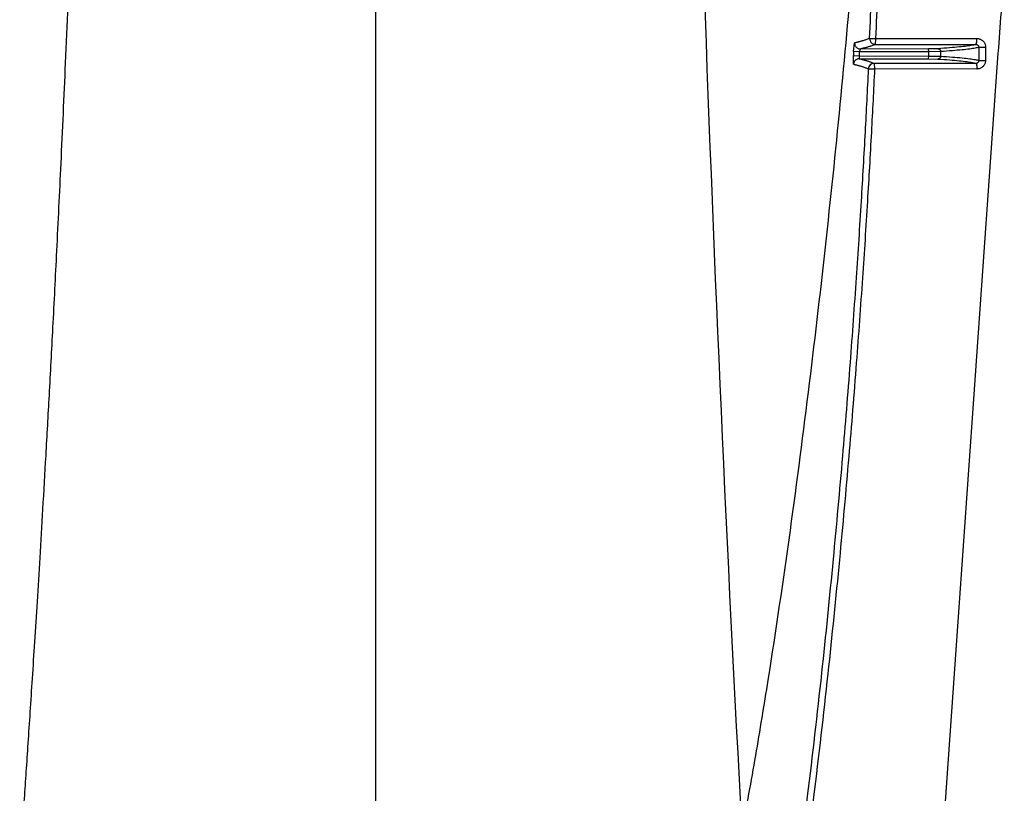
# Model space of a CAD drawing. Units: inches. Extents: x 0 to 528, y 0 to 408.
# Drawn here: x 280 to 285, y 173 to 177 of the extents above; entities that cross this region are included whole.
import ezdxf

# ---------------------------------------------------------------- set-up
doc = ezdxf.new("R2010")
doc.units = ezdxf.units.IN
doc.header["$LTSCALE"] = 48
doc.header["$MEASUREMENT"] = 0

msp = doc.modelspace()

# ---------------------------------------------------------------- linework, layer by layer
at = {"color": 7, "linetype": 'Continuous'}
for p, q in [((281.6465, 171.7824), (281.6465, 185.5936)), ((284.2608, 176.8838), (284.294, 176.8834)), ((284.2913, 176.852), (284.294, 176.8834)), ((284.294, 176.8834), (284.8286, 176.8832)), ((284.1757, 176.8138), (284.1812, 176.8595)), ((284.2117, 176.8275), (284.2061, 176.8123)), ((284.5731, 176.8282), (284.2117, 176.8275)), ((284.2913, 176.852), (284.8232, 176.852)), ((284.6223, 176.829), (284.5731, 176.8282)), ((284.5732, 176.8129), (284.5731, 176.8282)), ((284.8382, 176.8366), (284.8743, 176.8373)), ((284.8382, 176.8366), (284.8383, 176.7668)), ((284.8743, 176.8373), (284.8744, 176.7675)), ((284.1757, 176.8138), (284.1747, 176.7926)), ((284.1747, 176.7927), (284.2051, 176.7912)), ((284.1757, 176.747), (284.1747, 176.7926)), ((284.2061, 176.8123), (284.1757, 176.8138)), ((284.2061, 176.8123), (284.2051, 176.7912)), ((284.2051, 176.7912), (284.5732, 176.7905)), ((284.2051, 176.7912), (284.2061, 176.776)), ((284.5732, 176.8129), (284.2061, 176.8123)), ((284.2061, 176.776), (284.5731, 176.7753)), ((284.9401, 176.8063), (284.4597, 170.0078)), ((284.5731, 176.7753), (284.5732, 176.7905)), ((284.5731, 176.7753), (284.6223, 176.7745)), ((284.637, 176.8137), (284.5732, 176.8129)), ((284.5732, 176.7905), (284.5732, 176.8129)), ((284.5732, 176.7905), (284.637, 176.7897)), ((284.637, 176.7897), (284.637, 176.8137)), ((284.8383, 176.7668), (284.8744, 176.7675)), ((284.2534, 176.7224), (284.2867, 176.7218)), ((284.8234, 176.7514), (284.2839, 176.7514)), ((284.2839, 176.7514), (284.2867, 176.7218)), ((284.8288, 176.7216), (284.2867, 176.7218))]:
    msp.add_line(p, q, dxfattribs=at)
for centre, radius, start, end in [((521.4087, 185.5936), 238.1741, 180.960985, 183.106505), ((237.9596, 178.9187), 46.3459, 357.48359, 358.06914), ((237.9652, 178.9158), 46.3734, 357.48801, 358.07364), ((320.8468, 174.2488), 35.9977, 175.2356, 175.92604), ((284.2913, 176.8825), 0.0305, 177.4501, 270.0309), ((284.2839, 176.7209), 0.0305, 89.965, 177.2064)]:
    msp.add_arc(centre, radius, start, end, dxfattribs=at)
for points, start_tangent, end_tangent in [([(279.7623, 172.497), (279.7702, 172.6097), (279.7786, 172.7313), (279.7876, 172.8621), (279.7972, 173.0029), (279.8074, 173.1548), (279.8183, 173.3191), (279.8299, 173.4973), (279.8424, 173.6912), (279.8557, 173.9032), (279.8699, 174.136), (279.8852, 174.3929), (279.9016, 174.6779), (279.9193, 174.9961), (279.9383, 175.3534), (279.9589, 175.7591), (279.9812, 176.2215), (280.0051, 176.7524), (280.0307, 177.3664), (280.0573, 178.0646), (280.0839, 178.8459), (280.1099, 179.7169), (280.1345, 180.6875), (280.1564, 181.7668), (280.1848, 184.0328)], (0.607552, 8.636557), (0.105693, 8.657255)), ([(283.5846, 172.6864), (283.6579, 173.0892), (283.724, 173.4894), (283.8411, 174.281), (283.9429, 175.0604), (284.0321, 175.8274), (284.1097, 176.5819), (284.1758, 177.3237), (284.2118, 177.7946)], (0.80542, 4.178385), (0.301127, 4.244634)), ([(284.2608, 176.8838), (284.2531, 176.8805), (284.245, 176.8774), (284.2371, 176.8747), (284.2294, 176.8723), (284.2221, 176.8701), (284.2151, 176.8681), (284.2086, 176.8664), (284.2024, 176.8647), (284.1966, 176.8632), (284.1912, 176.8619), (284.1861, 176.8606), (284.1812, 176.8595)], (-0.062197, -0.029556), (-0.066977, -0.016002)), ([(284.8232, 176.852), (284.8244, 176.8529), (284.8256, 176.8553), (284.8266, 176.859), (284.8274, 176.864), (284.8281, 176.8698), (284.8284, 176.8764), (284.8286, 176.8832)], (0.026602, 0.002636), (-0.000113, 0.026732)), ([(284.8286, 176.8832), (284.8365, 176.8825), (284.8443, 176.8804), (284.8516, 176.8769), (284.8581, 176.8723), (284.8637, 176.8666), (284.8683, 176.8601), (284.8716, 176.8529), (284.8736, 176.8452), (284.8743, 176.8373)], (0.059381, -0.000021), (0.000086, -0.059381)), ([(284.1812, 176.8595), (284.1816, 176.8533), (284.1831, 176.8473), (284.1858, 176.8418), (284.1896, 176.837), (284.1943, 176.833), (284.1997, 176.83), (284.2055, 176.8281), (284.2117, 176.8275)], (-0.001898, -0.040644), (0.040688, 0.000004)), ([(284.2913, 176.852), (284.2836, 176.8486), (284.2755, 176.8455), (284.2676, 176.8428), (284.2599, 176.8404), (284.2525, 176.8382), (284.2456, 176.8362), (284.239, 176.8344), (284.2329, 176.8328), (284.2271, 176.8313), (284.2216, 176.8299), (284.2165, 176.8287), (284.2117, 176.8275)], (-0.062213, -0.029711), (-0.067044, -0.016074)), ([(284.6222, 176.829), (284.6255, 176.8286), (284.6286, 176.8275), (284.6314, 176.8256), (284.6337, 176.8232), (284.6355, 176.8203), (284.6366, 176.8171), (284.637, 176.8137)], (0.019416, -0.000041), (0.000088, -0.019416)), ([(284.8232, 176.852), (284.8052, 176.8474), (284.776, 176.8428), (284.7356, 176.8382), (284.6843, 176.8336), (284.6223, 176.829)], (-0.157149, -0.057576), (-0.166983, -0.011288)), ([(284.8382, 176.8366), (284.82, 176.8321), (284.7906, 176.8275), (284.7503, 176.8229), (284.699, 176.8183), (284.637, 176.8137)], (-0.15774, -0.056504), (-0.167175, -0.011272)), ([(284.8232, 176.852), (284.8258, 176.8517), (284.8284, 176.851), (284.8307, 176.8499), (284.8329, 176.8483), (284.8347, 176.8464), (284.8362, 176.8442), (284.8373, 176.8418), (284.838, 176.8393), (284.8382, 176.8366)], (0.019642, -0.000094), (0.000034, -0.019642)), ([(284.2061, 176.776), (284.2003, 176.7754), (284.1948, 176.7738), (284.1897, 176.7711), (284.1851, 176.7676), (284.1813, 176.7632), (284.1784, 176.7582), (284.1765, 176.7527), (284.1757, 176.747)], (-0.038222, 0.000005), (-0.001968, -0.038171)), ([(284.2061, 176.776), (284.2111, 176.7747), (284.2164, 176.7734), (284.222, 176.7719), (284.228, 176.7704), (284.2342, 176.7687), (284.2406, 176.7669), (284.2474, 176.7649), (284.2545, 176.7627), (284.2618, 176.7603), (284.2693, 176.7576), (284.2767, 176.7547), (284.2839, 176.7514)], (0.065616, -0.01606), (0.060538, -0.029976)), ([(284.637, 176.7897), (284.6366, 176.7863), (284.6355, 176.7831), (284.6337, 176.7802), (284.6314, 176.7778), (284.6286, 176.776), (284.6255, 176.7749), (284.6222, 176.7745)], (-0.000088, -0.019417), (-0.019417, -0.000041)), ([(284.6223, 176.7745), (284.6845, 176.7699), (284.7359, 176.7653), (284.7763, 176.7606), (284.8054, 176.756), (284.8234, 176.7514)], (0.167143, -0.011302), (0.157052, -0.0583)), ([(284.637, 176.7897), (284.699, 176.7852), (284.7504, 176.7806), (284.7908, 176.776), (284.8201, 176.7714), (284.8383, 176.7668)], (0.167244, -0.01128), (0.157708, -0.056799)), ([(284.8383, 176.7668), (284.838, 176.7642), (284.8374, 176.7616), (284.8363, 176.7592), (284.8348, 176.757), (284.833, 176.7551), (284.8309, 176.7535), (284.8285, 176.7524), (284.826, 176.7517), (284.8234, 176.7514)], (0.000099, -0.019625), (-0.019625, -0.000096)), ([(284.8744, 176.7675), (284.8738, 176.7596), (284.8717, 176.7519), (284.8684, 176.7447), (284.8639, 176.7381), (284.8583, 176.7325), (284.8518, 176.7278), (284.8445, 176.7244), (284.8368, 176.7223), (284.8288, 176.7216)], (0.000084, -0.05934), (-0.05934, 0.000018)), ([(284.2534, 176.7224), (284.2366, 176.389), (284.2156, 176.0228), (284.1895, 175.618), (284.157, 175.1683), (284.1169, 174.6735), (284.0674, 174.1281), (284.006, 173.5256), (283.9308, 172.8747), (283.8487, 172.2514), (283.7619, 171.6785), (283.6719, 171.1683)], (-0.217583, -4.613237), (-0.872617, -4.535177)), ([(284.2867, 176.7218), (284.2699, 176.3882), (284.2489, 176.0218), (284.2228, 175.6167), (284.1903, 175.1667), (284.1502, 174.6716), (284.1008, 174.1259), (284.0394, 173.5229), (283.9642, 172.8715), (283.882, 172.2476), (283.7952, 171.6741), (283.7049, 171.163)], (-0.217403, -4.617179), (-0.873922, -4.538928)), ([(284.1757, 176.747), (284.1806, 176.7458), (284.186, 176.7444), (284.1916, 176.743), (284.1975, 176.7414), (284.2037, 176.7397), (284.2102, 176.7379), (284.217, 176.7359), (284.224, 176.7337), (284.2313, 176.7313), (284.2388, 176.7286), (284.2463, 176.7257), (284.2534, 176.7224)], (0.06557, -0.016103), (0.060434, -0.030108)), ([(284.8234, 176.7514), (284.8246, 176.7506), (284.8257, 176.7483), (284.8267, 176.7448), (284.8276, 176.7401), (284.8282, 176.7345), (284.8286, 176.7282), (284.8288, 176.7216)], (0.025448, -0.0025), (0.000107, -0.02557))]:
    msp.add_spline(points, degree=3, dxfattribs=dict(at, start_tangent=start_tangent, end_tangent=end_tangent))

doc.saveas('drawing.dxf')
